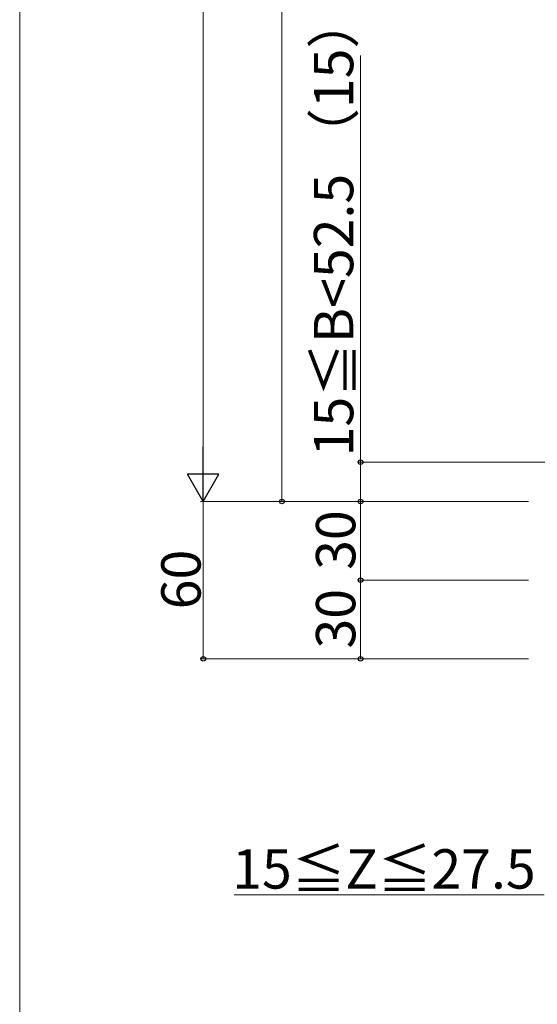
# Model space of a CAD drawing. Extents: x 0 to 1750, y 0 to 2615.
# Drawn here: x 0 to 197, y 1255 to 1631 of the extents above; entities that cross this region are included whole.
import ezdxf

# ---------------------------------------------------------------- set-up
doc = ezdxf.new("R2010")
doc.units = 0
doc.layers.add('YKK_D', color=6, linetype='CONTINUOUS', lineweight=13)
doc.layers.add('YKK_ZWAK', color=7, linetype='CONTINUOUS', lineweight=30)
doc.styles.add('text-b', font='txt')

msp = doc.modelspace()

# ---------------------------------------------------------------- linework, layer by layer
at = {"layer": 'YKK_D'}
for p, q in [((70, 2275), (70, 1459)), ((100, 1447), (100, 2187)), ((130, 1462), (130, 1617.07)), ((245, 1462), (129, 1462)), ((130, 1447), (130, 1462)), ((194, 1447), (69, 1447)), ((194, 1447), (69, 1447)), ((70, 1447), (70, 1387)), ((194, 1447), (99, 1447)), ((194, 1447), (129, 1447)), ((194, 1447), (129, 1447)), ((130, 1447), (130, 1417)), ((194, 1417), (129, 1417)), ((194, 1417), (129, 1417)), ((130, 1417), (130, 1387)), ((194, 1387), (69, 1387)), ((194, 1387), (129, 1387)), ((200, 1297), (81.74, 1297))]:
    msp.add_line(p, q, dxfattribs=at)
at = {"layer": 'YKK_D', "lineweight": -2}
for p, q in [((70, 1447), (70, 1467.79)), ((70, 1447), (64, 1457.39)), ((76, 1457.39), (64, 1457.39)), ((70, 1447), (76, 1457.39))]:
    msp.add_line(p, q, dxfattribs=at)
at = {"layer": 'YKK_D', "linetype": 'ByBlock', "lineweight": -2}
for centre in [(130, 1462), (100, 1447), (130, 1447), (130, 1447), (130, 1417), (130, 1417), (70, 1387), (130, 1387)]:
    msp.add_circle(centre, 0.875, dxfattribs=at)
at = {"layer": 'YKK_ZWAK', "lineweight": 20}
msp.add_line((0, 2550), (0, 0), dxfattribs=at)

# ---------------------------------------------------------------- texts
at = {"layer": 'YKK_D', "style": 'text-b'}
for s, p in [('15≦B<52.5 （15）', (127.21, 1464.2)), ('30', (128, 1420.92)), ('60', (69, 1405.88)), ('30', (128, 1390.92))]:
    msp.add_text(s, height=15, rotation=90, dxfattribs=at).set_placement(p)
msp.add_text('15≦Z≦27.5', height=15, dxfattribs=at).set_placement((81.04, 1299.37))

doc.saveas('drawing.dxf')
